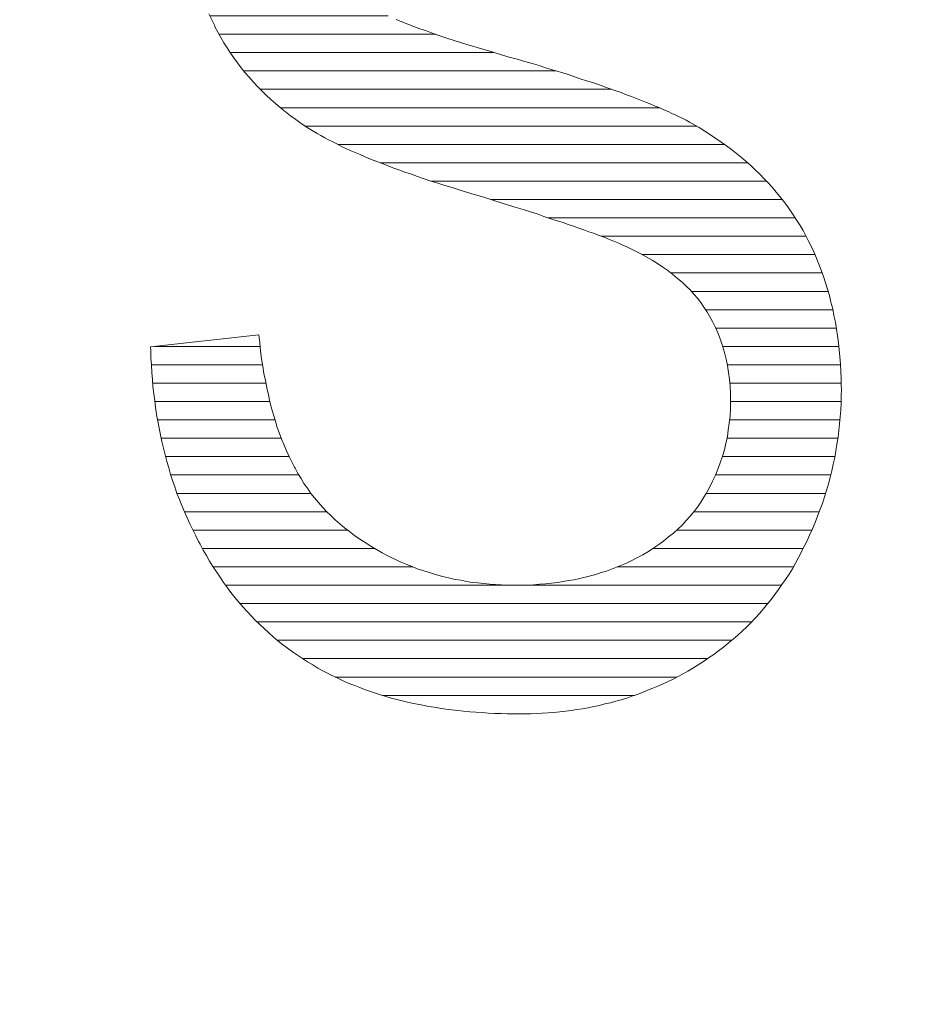
# Model space of a CAD drawing. Units: millimetres. Extents: x -10219 to 21880, y -5588 to 11962.
# Drawn here: x 1361 to 1363, y 2042 to 2044 of the extents above; entities that cross this region are included whole.
import ezdxf

# ---------------------------------------------------------------- set-up
doc = ezdxf.new("R2010")
doc.units = ezdxf.units.MM
doc.layers.add('标注', color=7, linetype='Continuous', true_color=0xffffff)
doc.styles.add('SimSun', font='simsun.ttc')
doc.dimstyles.get("Standard").update_dxf_attribs({"dimtxt": 0.18, "dimasz": 0.18, "dimexe": 0.18, "dimexo": 0.0625, "dimgap": 0.09, "dimtad": 0, "dimtih": 1, "dimtoh": 1, "dimdec": 4, "dimzin": 0, "dimdsep": 46, "dimtxsty": 'Standard', "dimcen": 0.09, "dimadec": 0, "dimazin": 0, "dimtfac": 1, "dimtdec": 4, "dimtofl": 0, "dimtmove": 0, "dimatfit": 3, "dimfxl": 1, "dimtolj": 1, "dimtzin": 0, "dimarcsym": 0})

# ---------------------------------------------------------------- blocks, each defined once
blk = doc.blocks.new('HATCH895')
at = {"color": 1, "lineweight": 13}
for p, q in [((1361.794028, 2044.951098), (1361.936974, 2044.951098)), ((1361.586588, 2044.908768), (1362.15011, 2044.908768)), ((1361.489338, 2044.866438), (1362.25016, 2044.866438)), ((1361.421292, 2044.824108), (1362.320078, 2044.824108)), ((1361.368188, 2044.781778), (1362.373335, 2044.781778)), ((1361.325651, 2044.739448), (1362.41638, 2044.739448)), ((1361.291722, 2044.697118), (1362.451915, 2044.697118)), ((1361.263222, 2044.654788), (1361.75538, 2044.654788)), ((1361.978855, 2044.654788), (1362.481868, 2044.654788)), ((1361.239573, 2044.612458), (1361.606984, 2044.612458)), ((1362.12079, 2044.612458), (1362.507362, 2044.612458)), ((1361.219538, 2044.570128), (1361.541078, 2044.570128)), ((1362.188166, 2044.570128), (1362.528826, 2044.570128)), ((1361.203059, 2044.527798), (1361.49941, 2044.527798)), ((1362.232789, 2044.527798), (1362.547281, 2044.527798)), ((1361.188691, 2044.485468), (1361.468328, 2044.485468)), ((1362.265408, 2044.485468), (1362.563244, 2044.485468)), ((1361.177516, 2044.443138), (1361.444787, 2044.443138)), ((1362.290337, 2044.443138), (1362.576195, 2044.443138)), ((1361.169093, 2044.400808), (1361.428508, 2044.400808)), ((1362.309805, 2044.400808), (1362.587681, 2044.400808)), ((1361.162577, 2044.358478), (1361.418448, 2044.358478)), ((1362.325062, 2044.358478), (1362.595873, 2044.358478)), ((1361.158897, 2044.316148), (1361.413215, 2044.316148)), ((1362.336841, 2044.316148), (1362.603012, 2044.316148)), ((1361.157271, 2044.273818), (1361.412261, 2044.273818)), ((1362.346283, 2044.273818), (1362.607774, 2044.273818)), ((1361.157741, 2044.231488), (1361.415754, 2044.231488)), ((1362.352909, 2044.231488), (1362.610934, 2044.231488)), ((1361.161055, 2044.189158), (1361.423837, 2044.189158)), ((1362.357714, 2044.189158), (1362.422375, 2044.189158)), ((1361.166011, 2044.146828), (1361.438314, 2044.146828)), ((1361.174431, 2044.104498), (1361.460415, 2044.104498)), ((1361.185043, 2044.062168), (1361.493054, 2044.062168)), ((1361.199455, 2044.019838), (1361.546275, 2044.019838)), ((1361.216982, 2043.977508), (1361.628323, 2043.977508)), ((1361.238525, 2043.935178), (1361.7373, 2043.935178)), ((1361.263708, 2043.892848), (1361.872357, 2043.892848)), ((1361.295201, 2043.850518), (1362.015319, 2043.850518)), ((1361.333444, 2043.808188), (1362.142798, 2043.808188)), ((1361.379821, 2043.765858), (1362.253159, 2043.765858)), ((1361.437236, 2043.723528), (1362.338506, 2043.723528)), ((1361.5119, 2043.681198), (1362.402964, 2043.681198)), ((1361.60957, 2043.638868), (1362.456158, 2043.638868)), ((1361.727419, 2043.596538), (1362.499687, 2043.596538)), ((1361.863919, 2043.554208), (1362.535907, 2043.554208)), ((1361.997062, 2043.511878), (1362.565848, 2043.511878)), ((1362.119394, 2043.469548), (1362.590845, 2043.469548)), ((1362.213224, 2043.427218), (1362.611229, 2043.427218)), ((1362.279326, 2043.384888), (1362.628007, 2043.384888)), ((1362.326593, 2043.342558), (1362.641599, 2043.342558)), ((1362.359645, 2043.300228), (1362.652689, 2043.300228)), ((1362.382832, 2043.257898), (1362.660839, 2043.257898)), ((1361.08949, 2043.215568), (1361.333159, 2043.215568)), ((1362.399021, 2043.215568), (1362.666412, 2043.215568)), ((1361.082729, 2043.173238), (1361.338623, 2043.173238)), ((1362.409353, 2043.173238), (1362.67019, 2043.173238)), ((1361.085516, 2043.130908), (1361.346468, 2043.130908)), ((1362.415213, 2043.130908), (1362.671489, 2043.130908)), ((1361.090563, 2043.088578), (1361.355425, 2043.088578)), ((1362.417182, 2043.088578), (1362.671489, 2043.088578)), ((1361.096551, 2043.046248), (1361.367482, 2043.046248)), ((1362.414721, 2043.046248), (1362.668827, 2043.046248)), ((1361.105005, 2043.003918), (1361.381771, 2043.003918)), ((1362.408855, 2043.003918), (1362.664273, 2043.003918)), ((1361.115343, 2042.961588), (1361.399995, 2042.961588)), ((1362.397798, 2042.961588), (1362.657491, 2042.961588)), ((1361.126972, 2042.919258), (1361.422008, 2042.919258)), ((1362.382569, 2042.919258), (1362.64768, 2042.919258)), ((1361.141538, 2042.876928), (1361.449841, 2042.876928)), ((1362.361142, 2042.876928), (1362.635826, 2042.876928)), ((1361.158602, 2042.834598), (1361.486691, 2042.834598)), ((1362.332477, 2042.834598), (1362.621243, 2042.834598)), ((1361.178052, 2042.792268), (1361.534353, 2042.792268)), ((1362.293293, 2042.792268), (1362.604625, 2042.792268)), ((1361.199901, 2042.749938), (1361.597063, 2042.749938)), ((1362.238365, 2042.749938), (1362.584424, 2042.749938)), ((1361.224556, 2042.707608), (1361.684716, 2042.707608)), ((1362.156252, 2042.707608), (1362.561665, 2042.707608)), ((1361.25335, 2042.665278), (1362.534214, 2042.665278)), ((1361.286419, 2042.622948), (1362.502668, 2042.622948)), ((1361.325977, 2042.580618), (1362.465447, 2042.580618)), ((1361.372564, 2042.538288), (1362.419859, 2042.538288)), ((1361.430971, 2042.495958), (1362.363743, 2042.495958)), ((1361.506053, 2042.453628), (1362.293393, 2042.453628)), ((1361.614776, 2042.411298), (1362.195526, 2042.411298)), ((1361.9031, 2042.368968), (1361.955739, 2042.368968))]:
    blk.add_line(p, q, dxfattribs=at)
blk = doc.blocks.new('_U0')
at = {"color": 6, "lineweight": 18}
for p, q in [((2604.035493, 2950.255079), (2931.825655, 2950.255079)), ((2915.825655, 2032.441732), (2915.825655, 2950.255079)), ((2604.535492, 2032.441732), (2931.825655, 2032.441732))]:
    blk.add_line(p, q, dxfattribs=at)
for points in [[(2915.825655, 2950.255079), (2920.112842, 2934.255094), (2911.538468, 2934.255063)], [(2915.825655, 2032.441732), (2911.538468, 2048.441716), (2920.112842, 2048.441747)]]:
    blk.add_solid(points, dxfattribs=at)
at = {"color": 6, "linetype": 'Continuous', "lineweight": 13, "insert": (2909.768766, 2427.865897), "char_height": 25, "attachment_point": 7, "rotation": 90, "line_spacing_factor": 1.176104, "style": 'SimSun'}
blk.add_mtext('\\fSimSun|b0|i0;\\W1.0000;917.81', dxfattribs=at)
blk = doc.blocks.new('_U2')
at = {"color": 6, "lineweight": 18}
for p, q in [((2597.962993, 2950.265079), (2992.72678, 2950.265079)), ((2976.72678, 2029.944005), (2976.72678, 2950.265079)), ((1965.543264, 2029.944005), (2992.72678, 2029.944005))]:
    blk.add_line(p, q, dxfattribs=at)
for points in [[(2976.72678, 2950.265079), (2981.013967, 2934.265094), (2972.439593, 2934.265063)], [(2976.72678, 2029.944005), (2972.439593, 2045.943989), (2981.013967, 2045.944021)]]:
    blk.add_solid(points, dxfattribs=at)
at = {"color": 6, "linetype": 'Continuous', "lineweight": 13, "insert": (2970.669891, 2437.598285), "char_height": 25, "attachment_point": 7, "rotation": 90, "line_spacing_factor": 1.176104, "style": 'SimSun'}
blk.add_mtext('\\fSimSun|b0|i0;\\W1.0000;920.3', dxfattribs=at)
blk = doc.blocks.new('_U6')
at = {"color": 4, "lineweight": 25}
for p, q in [((3731.437817, 2950.255079), (3631.474929, 2950.255079)), ((3639.474929, 2950.255079), (3639.474929, 2706.988805)), ((3682.044025, 2706.988805), (3631.474929, 2706.988805))]:
    blk.add_line(p, q, dxfattribs=at)
at = {"color": 4, "lineweight": 18}
for points in [[(3639.474929, 2950.255079), (3643.762116, 2934.255094), (3635.187742, 2934.255063)], [(3639.474929, 2706.988805), (3635.187742, 2722.988789), (3643.762116, 2722.988821)]]:
    blk.add_solid(points, dxfattribs=at)
at = {"color": 3, "linetype": 'Continuous', "lineweight": 13, "insert": (3632.691213, 2769.814934), "char_height": 28, "attachment_point": 7, "rotation": 90, "line_spacing_factor": 1.176104, "style": 'SimSun'}
blk.add_mtext('\\fSimSun|b0|i0;\\W1.0000;243.3', dxfattribs=at)
blk = doc.blocks.new('_U10')
at = {"layer": '标注', "color": 3, "lineweight": 18}
for p, q in [((4282.40711, 2075.386265), (4305.600258, 2075.386265)), ((4302.600258, 2043.386265), (4302.600258, 2075.386265)), ((4282.40711, 2043.386265), (4305.600258, 2043.386265))]:
    blk.add_line(p, q, dxfattribs=at)
for points in [[(4302.600258, 2075.386265), (4304.207953, 2069.38627), (4300.992563, 2069.386259)], [(4302.600258, 2043.386265), (4300.992563, 2049.386259), (4304.207953, 2049.38627)]]:
    blk.add_solid(points, dxfattribs=at)
at = {"layer": '标注', "color": 3, "linetype": 'Continuous', "lineweight": 13, "insert": (4300.662053, 2053.121464), "char_height": 8, "attachment_point": 7, "rotation": 90, "line_spacing_factor": 1.176104, "style": 'SimSun'}
blk.add_mtext('\\fSimSun|b0|i0;\\W1.0000;32', dxfattribs=at)
blk = doc.blocks.new('_U19')
at = {"color": 4, "lineweight": 25}
for p, q in [((3637.421799, 2032.363965), (3637.421799, 2202.263286)), ((3832.40711, 2080.716949), (3629.421799, 2080.716949)), ((3715.27411, 2032.363965), (3629.421799, 2032.363965))]:
    blk.add_line(p, q, dxfattribs=at)
at = {"color": 4, "lineweight": 18}
for points in [[(3637.421799, 2080.716949), (3641.708987, 2064.716965), (3633.134612, 2064.716934)], [(3637.421799, 2032.363965), (3633.134612, 2048.363949), (3641.708987, 2048.363981)]]:
    blk.add_solid(points, dxfattribs=at)
at = {"color": 3, "linetype": 'Continuous', "lineweight": 13, "insert": (3630.638083, 2107.976074), "char_height": 28, "attachment_point": 7, "rotation": 90, "line_spacing_factor": 1.176104, "style": 'SimSun'}
blk.add_mtext('\\fSimSun|b0|i0;\\W1.0000;48.4', dxfattribs=at)

msp = doc.modelspace()

# ---------------------------------------------------------------- linework, layer by layer
at = {"color": 1, "linetype": 'Continuous', "lineweight": 18}
for p, q in [((1361.221532, 2043.967954), (1361.214695, 2043.98231)), ((1361.228368, 2043.954281), (1361.221532, 2043.967954)), ((1361.229051, 2043.952231), (1361.228368, 2043.954281)), ((1361.235888, 2043.939925), (1361.229051, 2043.952231)), ((1361.646743, 2043.969321), (1361.659732, 2043.963852)), ((1361.659732, 2043.963852), (1361.673404, 2043.958383)), ((1361.673404, 2043.958383), (1361.687077, 2043.952914)), ((1361.687077, 2043.952914), (1361.701433, 2043.947445)), ((1361.242724, 2043.92762), (1361.235888, 2043.939925)), ((1361.701433, 2043.947445), (1361.716472, 2043.94266)), ((1361.716472, 2043.94266), (1361.731512, 2043.937191)), ((1361.731512, 2043.937191), (1361.747235, 2043.931722)), ((1361.747235, 2043.931722), (1361.763642, 2043.926253)), ((1361.24956, 2043.915315), (1361.242724, 2043.92762)), ((1361.25708, 2043.903694), (1361.24956, 2043.915315)), ((1361.763642, 2043.926253), (1361.780049, 2043.920784)), ((1361.780049, 2043.920784), (1361.797139, 2043.915315)), ((1361.797139, 2043.915315), (1361.814913, 2043.909846)), ((1361.814913, 2043.909846), (1361.833371, 2043.904377)), ((1361.2646, 2043.891388), (1361.25708, 2043.903694)), ((1361.272803, 2043.880451), (1361.2646, 2043.891388)), ((1361.833371, 2043.904377), (1361.851829, 2043.898908)), ((1361.851829, 2043.898908), (1361.870287, 2043.893439)), ((1361.870287, 2043.893439), (1361.889428, 2043.88797)), ((1361.889428, 2043.88797), (1361.907202, 2043.882501)), ((1361.281007, 2043.868829), (1361.272803, 2043.880451)), ((1361.28921, 2043.857891), (1361.281007, 2043.868829)), ((1361.907202, 2043.882501), (1361.924976, 2043.877716)), ((1361.924976, 2043.877716), (1361.94275, 2043.872247)), ((1361.94275, 2043.872247), (1361.959841, 2043.867462)), ((1361.959841, 2043.867462), (1361.976248, 2043.862676)), ((1361.976248, 2043.862676), (1361.992654, 2043.857208)), ((1361.298097, 2043.846953), (1361.28921, 2043.857891)), ((1361.307668, 2043.836015), (1361.298097, 2043.846953)), ((1361.992654, 2043.857208), (1362.009061, 2043.852422)), ((1362.009061, 2043.852422), (1362.024785, 2043.847637)), ((1362.024785, 2043.847637), (1362.040508, 2043.842852)), ((1362.040508, 2043.842852), (1362.055547, 2043.838066)), ((1362.055547, 2043.838066), (1362.070587, 2043.832597)), ((1361.317238, 2043.825077), (1361.307668, 2043.836015)), ((1361.326809, 2043.814823), (1361.317238, 2043.825077)), ((1361.337063, 2043.804569), (1361.326809, 2043.814823)), ((1362.070587, 2043.832597), (1362.084943, 2043.827812)), ((1362.084943, 2043.827812), (1362.098616, 2043.82371)), ((1362.098616, 2043.82371), (1362.112972, 2043.818925)), ((1362.112972, 2043.818925), (1362.126644, 2043.814139)), ((1361.347318, 2043.794315), (1361.337063, 2043.804569)), ((1361.357572, 2043.784744), (1361.347318, 2043.794315)), ((1362.126644, 2043.814139), (1362.139633, 2043.809354)), ((1362.139633, 2043.809354), (1362.152621, 2043.804569)), ((1362.152621, 2043.804569), (1362.164927, 2043.800467)), ((1362.164927, 2043.800467), (1362.177232, 2043.795682)), ((1362.177232, 2043.795682), (1362.188853, 2043.79158)), ((1361.36851, 2043.775173), (1361.357572, 2043.784744)), ((1361.380131, 2043.765603), (1361.36851, 2043.775173)), ((1362.188853, 2043.79158), (1362.200475, 2043.786795)), ((1362.200475, 2043.786795), (1362.212096, 2043.782693)), ((1362.212096, 2043.782693), (1362.223034, 2043.777908)), ((1362.223034, 2043.777908), (1362.233289, 2043.773806)), ((1362.233289, 2043.773806), (1362.243543, 2043.769704)), ((1362.243543, 2043.769704), (1362.253797, 2043.765603)), ((1361.391753, 2043.756032), (1361.380131, 2043.765603)), ((1361.403374, 2043.747145), (1361.391753, 2043.756032)), ((1361.41568, 2043.738258), (1361.403374, 2043.747145)), ((1362.253797, 2043.765603), (1362.263368, 2043.760817)), ((1362.263368, 2043.760817), (1362.272938, 2043.756715)), ((1362.272938, 2043.756715), (1362.281826, 2043.752614)), ((1362.281826, 2043.752614), (1362.290713, 2043.748512)), ((1362.290713, 2043.748512), (1362.298916, 2043.74441)), ((1361.427985, 2043.729371), (1361.41568, 2043.738258)), ((1361.440974, 2043.721167), (1361.427985, 2043.729371)), ((1362.298916, 2043.74441), (1362.307119, 2043.740992)), ((1362.307119, 2043.740992), (1362.314639, 2043.73689)), ((1362.314639, 2043.73689), (1362.322159, 2043.732789)), ((1362.322159, 2043.732789), (1362.328995, 2043.728687)), ((1362.328995, 2043.728687), (1362.331046, 2043.728003)), ((1362.331046, 2043.728003), (1362.344719, 2043.7198)), ((1361.441657, 2043.720484), (1361.440974, 2043.721167)), ((1361.449177, 2043.715698), (1361.441657, 2043.720484)), ((1361.456697, 2043.710913), (1361.449177, 2043.715698)), ((1361.4649, 2043.706128), (1361.456697, 2043.710913)), ((1361.473104, 2043.701342), (1361.4649, 2043.706128)), ((1361.481991, 2043.696557), (1361.473104, 2043.701342)), ((1362.344719, 2043.7198), (1362.357707, 2043.711597)), ((1362.357707, 2043.711597), (1362.370696, 2043.703393)), ((1362.370696, 2043.703393), (1362.383001, 2043.69519)), ((1361.490878, 2043.691772), (1361.481991, 2043.696557)), ((1361.500448, 2043.686986), (1361.490878, 2043.691772)), ((1361.510019, 2043.682201), (1361.500448, 2043.686986)), ((1361.520273, 2043.676732), (1361.510019, 2043.682201)), ((1362.383001, 2043.69519), (1362.395306, 2043.686303)), ((1362.395306, 2043.686303), (1362.407612, 2043.678099)), ((1361.530528, 2043.671947), (1361.520273, 2043.676732)), ((1361.540782, 2043.667161), (1361.530528, 2043.671947)), ((1361.552403, 2043.662376), (1361.540782, 2043.667161)), ((1361.563341, 2043.657591), (1361.552403, 2043.662376)), ((1361.574963, 2043.652805), (1361.563341, 2043.657591)), ((1362.407612, 2043.678099), (1362.419233, 2043.669212)), ((1362.419233, 2043.669212), (1362.430855, 2043.660325)), ((1362.430855, 2043.660325), (1362.441793, 2043.650754)), ((1361.587268, 2043.647336), (1361.574963, 2043.652805)), ((1361.599573, 2043.642551), (1361.587268, 2043.647336)), ((1361.612562, 2043.637766), (1361.599573, 2043.642551)), ((1361.625551, 2043.632297), (1361.612562, 2043.637766)), ((1362.441793, 2043.650754), (1362.45273, 2043.641867)), ((1362.45273, 2043.641867), (1362.463668, 2043.632297)), ((1361.639223, 2043.627511), (1361.625551, 2043.632297)), ((1361.652896, 2043.622726), (1361.639223, 2043.627511)), ((1361.666568, 2043.617257), (1361.652896, 2043.622726)), ((1361.681608, 2043.612472), (1361.666568, 2043.617257)), ((1361.695964, 2043.607003), (1361.681608, 2043.612472)), ((1362.463668, 2043.632297), (1362.473923, 2043.622726)), ((1362.473923, 2043.622726), (1362.484177, 2043.612472)), ((1362.484177, 2043.612472), (1362.493748, 2043.602901)), ((1361.711003, 2043.602217), (1361.695964, 2043.607003)), ((1361.726726, 2043.596748), (1361.711003, 2043.602217)), ((1361.74245, 2043.591963), (1361.726726, 2043.596748)), ((1361.758857, 2043.586494), (1361.74245, 2043.591963)), ((1362.493748, 2043.602901), (1362.503318, 2043.592647)), ((1362.503318, 2043.592647), (1362.512889, 2043.582392)), ((1361.775263, 2043.581709), (1361.758857, 2043.586494)), ((1361.79167, 2043.57624), (1361.775263, 2043.581709)), ((1361.808761, 2043.570771), (1361.79167, 2043.57624)), ((1361.826535, 2043.565986), (1361.808761, 2043.570771)), ((1361.832004, 2043.563935), (1361.826535, 2043.565986)), ((1362.512889, 2043.582392), (1362.521776, 2043.571455)), ((1362.521776, 2043.571455), (1362.530663, 2043.5612)), ((1361.851145, 2043.558466), (1361.832004, 2043.563935)), ((1361.869603, 2043.552313), (1361.851145, 2043.558466)), ((1361.888061, 2043.546844), (1361.869603, 2043.552313)), ((1361.905151, 2043.541375), (1361.888061, 2043.546844)), ((1362.530663, 2043.5612), (1362.538866, 2043.550262)), ((1362.538866, 2043.550262), (1362.54707, 2043.539324)), ((1361.922925, 2043.535906), (1361.905151, 2043.541375)), ((1361.939332, 2043.531121), (1361.922925, 2043.535906)), ((1361.955739, 2043.525652), (1361.939332, 2043.531121)), ((1361.971462, 2043.520867), (1361.955739, 2043.525652)), ((1361.986502, 2043.515398), (1361.971462, 2043.520867)), ((1362.54707, 2043.539324), (1362.555273, 2043.528387)), ((1362.555273, 2043.528387), (1362.562793, 2043.516765)), ((1362.000858, 2043.510612), (1361.986502, 2043.515398)), ((1362.015214, 2043.505827), (1362.000858, 2043.510612)), ((1362.028886, 2043.501725), (1362.015214, 2043.505827)), ((1362.042559, 2043.49694), (1362.028886, 2043.501725)), ((1362.054864, 2043.492838), (1362.042559, 2043.49694)), ((1362.562793, 2043.516765), (1362.569629, 2043.505827)), ((1362.569629, 2043.505827), (1362.577149, 2043.494206)), ((1362.067169, 2043.488053), (1362.054864, 2043.492838)), ((1362.078791, 2043.483951), (1362.067169, 2043.488053)), ((1362.090412, 2043.47985), (1362.078791, 2043.483951)), ((1362.10135, 2043.476431), (1362.090412, 2043.47985)), ((1362.111604, 2043.47233), (1362.10135, 2043.476431)), ((1362.577149, 2043.494206), (1362.583985, 2043.482584)), ((1362.583985, 2043.482584), (1362.588771, 2043.473697)), ((1362.121175, 2043.468912), (1362.111604, 2043.47233)), ((1362.130746, 2043.46481), (1362.121175, 2043.468912)), ((1362.139633, 2043.461392), (1362.130746, 2043.46481)), ((1362.147836, 2043.457974), (1362.139633, 2043.461392)), ((1362.15604, 2043.455239), (1362.147836, 2043.457974)), ((1362.162876, 2043.451821), (1362.15604, 2043.455239)), ((1362.170396, 2043.448403), (1362.162876, 2043.451821)), ((1362.588771, 2043.473697), (1362.595607, 2043.460025)), ((1362.595607, 2043.460025), (1362.602443, 2043.447036)), ((1362.176548, 2043.445669), (1362.170396, 2043.448403)), ((1362.182701, 2043.442934), (1362.176548, 2043.445669)), ((1362.195006, 2043.436782), (1362.182701, 2043.442934)), ((1362.208678, 2043.429945), (1362.195006, 2043.436782)), ((1362.222351, 2043.421742), (1362.208678, 2043.429945)), ((1362.602443, 2043.447036), (1362.608596, 2043.433363)), ((1362.608596, 2043.433363), (1362.614748, 2043.419007)), ((1362.236023, 2043.414222), (1362.222351, 2043.421742)), ((1362.248328, 2043.406702), (1362.236023, 2043.414222)), ((1362.260633, 2043.398499), (1362.248328, 2043.406702)), ((1362.614748, 2043.419007), (1362.620217, 2043.405335)), ((1362.272255, 2043.390295), (1362.260633, 2043.398499)), ((1362.283876, 2043.381408), (1362.272255, 2043.390295)), ((1362.620217, 2043.405335), (1362.625686, 2043.390979)), ((1362.625686, 2043.390979), (1362.631155, 2043.376623)), ((1362.294814, 2043.372521), (1362.283876, 2043.381408)), ((1362.305069, 2043.363634), (1362.294814, 2043.372521)), ((1362.314639, 2043.354747), (1362.305069, 2043.363634)), ((1362.631155, 2043.376623), (1362.63594, 2043.362267)), ((1362.63594, 2043.362267), (1362.640042, 2043.347227)), ((1362.323526, 2043.34586), (1362.314639, 2043.354747)), ((1362.332413, 2043.336289), (1362.323526, 2043.34586)), ((1362.640042, 2043.347227), (1362.644828, 2043.332871)), ((1362.340617, 2043.326719), (1362.332413, 2043.336289)), ((1362.348137, 2043.316464), (1362.340617, 2043.326719)), ((1362.355656, 2043.30621), (1362.348137, 2043.316464)), ((1362.644828, 2043.332871), (1362.648246, 2043.317832)), ((1362.648246, 2043.317832), (1362.652347, 2043.302108)), ((1362.362493, 2043.295956), (1362.355656, 2043.30621)), ((1362.368645, 2043.285702), (1362.362493, 2043.295956)), ((1362.652347, 2043.302108), (1362.655082, 2043.287069)), ((1362.375481, 2043.272713), (1362.368645, 2043.285702)), ((1362.382318, 2043.25904), (1362.375481, 2043.272713)), ((1362.655082, 2043.287069), (1362.6585, 2043.271346)), ((1362.6585, 2043.271346), (1362.661234, 2043.255622)), ((1362.38847, 2043.245368), (1362.382318, 2043.25904)), ((1362.661234, 2043.255622), (1362.663285, 2043.239899)), ((1361.080706, 2043.214605), (1361.330227, 2043.24195)), ((1361.330227, 2043.24195), (1361.332278, 2043.223492)), ((1362.393939, 2043.231012), (1362.38847, 2043.245368)), ((1362.398724, 2043.216656), (1362.393939, 2043.231012)), ((1362.663285, 2043.239899), (1362.665336, 2043.224176)), ((1361.08139, 2043.206402), (1361.080706, 2043.214605)), ((1361.08139, 2043.189311), (1361.08139, 2043.206402)), ((1361.332278, 2043.223492), (1361.334329, 2043.205034)), ((1361.334329, 2043.205034), (1361.33638, 2043.18726)), ((1362.402826, 2043.201616), (1362.398724, 2043.216656)), ((1362.665336, 2043.224176), (1362.667387, 2043.207769)), ((1362.667387, 2043.207769), (1362.668754, 2043.191362)), ((1361.082757, 2043.172904), (1361.08139, 2043.189311)), ((1361.33638, 2043.18726), (1361.339114, 2043.17017)), ((1362.406928, 2043.186577), (1362.402826, 2043.201616)), ((1362.409662, 2043.171537), (1362.406928, 2043.186577)), ((1362.668754, 2043.191362), (1362.670121, 2043.174955)), ((1361.083441, 2043.155814), (1361.082757, 2043.172904)), ((1361.339114, 2043.17017), (1361.341849, 2043.153079)), ((1362.412397, 2043.155814), (1362.409662, 2043.171537)), ((1362.670121, 2043.174955), (1362.670805, 2043.157865)), ((1362.670805, 2043.157865), (1362.671489, 2043.141458)), ((1361.084808, 2043.139407), (1361.083441, 2043.155814)), ((1361.086175, 2043.123), (1361.084808, 2043.139407)), ((1361.341849, 2043.153079), (1361.345267, 2043.136673)), ((1361.345267, 2043.136673), (1361.348685, 2043.120266)), ((1362.414448, 2043.140091), (1362.412397, 2043.155814)), ((1362.415815, 2043.123684), (1362.414448, 2043.140091)), ((1362.671489, 2043.141458), (1362.671489, 2043.124367)), ((1361.088226, 2043.106593), (1361.086175, 2043.123)), ((1361.348685, 2043.120266), (1361.352103, 2043.103859)), ((1362.416499, 2043.106593), (1362.415815, 2043.123684)), ((1362.671489, 2043.124367), (1362.672172, 2043.117531)), ((1362.672172, 2043.117531), (1362.671489, 2043.101124)), ((1361.090277, 2043.09087), (1361.088226, 2043.106593)), ((1361.092328, 2043.074463), (1361.090277, 2043.09087)), ((1361.352103, 2043.103859), (1361.355521, 2043.088136)), ((1362.417182, 2043.090186), (1362.416499, 2043.106593)), ((1362.417182, 2043.086768), (1362.417182, 2043.090186)), ((1362.671489, 2043.101124), (1362.671489, 2043.085401)), ((1361.094378, 2043.05874), (1361.092328, 2043.074463)), ((1361.355521, 2043.088136), (1361.359623, 2043.073096)), ((1361.359623, 2043.073096), (1361.363725, 2043.058056)), ((1362.415815, 2043.054638), (1362.416499, 2043.070361)), ((1362.416499, 2043.070361), (1362.417182, 2043.086768)), ((1362.670805, 2043.068994), (1362.669438, 2043.053271)), ((1362.671489, 2043.085401), (1362.670805, 2043.068994)), ((1361.097113, 2043.043017), (1361.094378, 2043.05874)), ((1361.100531, 2043.027293), (1361.097113, 2043.043017)), ((1361.363725, 2043.058056), (1361.36851, 2043.043017)), ((1361.36851, 2043.043017), (1361.372612, 2043.028661)), ((1362.413764, 2043.038915), (1362.415815, 2043.054638)), ((1362.669438, 2043.053271), (1362.668071, 2043.037548)), ((1361.103265, 2043.01157), (1361.100531, 2043.027293)), ((1361.372612, 2043.028661), (1361.378081, 2043.014988)), ((1362.409662, 2043.007468), (1362.411713, 2043.023192)), ((1362.411713, 2043.023192), (1362.413764, 2043.038915)), ((1362.666703, 2043.021824), (1362.664652, 2043.006101)), ((1362.668071, 2043.037548), (1362.666703, 2043.021824)), ((1361.106684, 2042.996531), (1361.103265, 2043.01157)), ((1361.378081, 2043.014988), (1361.382866, 2043.000632)), ((1361.382866, 2043.000632), (1361.388335, 2042.987643)), ((1362.406244, 2042.992429), (1362.409662, 2043.007468)), ((1362.664652, 2043.006101), (1362.661918, 2042.990378)), ((1361.110102, 2042.980807), (1361.106684, 2042.996531)), ((1361.114203, 2042.965768), (1361.110102, 2042.980807)), ((1361.388335, 2042.987643), (1361.393804, 2042.974655)), ((1362.398041, 2042.96235), (1362.402826, 2042.977389)), ((1362.402826, 2042.977389), (1362.406244, 2042.992429)), ((1362.661918, 2042.990378), (1362.659867, 2042.974655)), ((1361.118305, 2042.950728), (1361.114203, 2042.965768)), ((1361.393804, 2042.974655), (1361.399956, 2042.961666)), ((1361.399956, 2042.961666), (1361.406109, 2042.949361)), ((1362.393256, 2042.94731), (1362.398041, 2042.96235)), ((1362.657133, 2042.959615), (1362.653715, 2042.943892)), ((1362.659867, 2042.974655), (1362.657133, 2042.959615)), ((1361.122407, 2042.935688), (1361.118305, 2042.950728)), ((1361.126509, 2042.920649), (1361.122407, 2042.935688)), ((1361.406109, 2042.949361), (1361.412261, 2042.937056)), ((1361.412261, 2042.937056), (1361.413629, 2042.935005)), ((1361.413629, 2042.935005), (1361.419781, 2042.9227)), ((1362.382318, 2042.918598), (1362.387787, 2042.932954)), ((1362.387787, 2042.932954), (1362.393256, 2042.94731)), ((1362.653715, 2042.943892), (1362.650296, 2042.928852)), ((1361.131294, 2042.906293), (1361.126509, 2042.920649)), ((1361.419781, 2042.9227), (1361.427301, 2042.911078)), ((1361.427301, 2042.911078), (1361.434137, 2042.899457)), ((1362.375481, 2042.904926), (1362.382318, 2042.918598)), ((1362.646195, 2042.913813), (1362.642777, 2042.898773)), ((1362.650296, 2042.928852), (1362.646195, 2042.913813)), ((1361.136763, 2042.891937), (1361.131294, 2042.906293)), ((1361.141548, 2042.876897), (1361.136763, 2042.891937)), ((1361.434137, 2042.899457), (1361.442341, 2042.888519)), ((1361.442341, 2042.888519), (1361.449861, 2042.876897)), ((1362.361125, 2042.876897), (1362.368645, 2042.89057)), ((1362.368645, 2042.89057), (1362.375481, 2042.904926)), ((1362.642777, 2042.898773), (1362.637991, 2042.883733)), ((1361.147017, 2042.862541), (1361.141548, 2042.876897)), ((1361.152486, 2042.848869), (1361.147017, 2042.862541)), ((1361.449861, 2042.876897), (1361.458748, 2042.866643)), ((1361.458748, 2042.866643), (1361.467635, 2042.855705)), ((1362.348137, 2042.856389), (1362.355656, 2042.86801)), ((1362.355656, 2042.86801), (1362.361125, 2042.876897)), ((1362.633206, 2042.868694), (1362.628421, 2042.853654)), ((1362.637991, 2042.883733), (1362.633206, 2042.868694)), ((1361.158639, 2042.834513), (1361.152486, 2042.848869)), ((1361.467635, 2042.855705), (1361.476522, 2042.845451)), ((1361.476522, 2042.845451), (1361.486092, 2042.835196)), ((1362.332413, 2042.834513), (1362.340617, 2042.845451)), ((1362.340617, 2042.845451), (1362.348137, 2042.856389)), ((1362.622952, 2042.839298), (1362.617483, 2042.824258)), ((1362.628421, 2042.853654), (1362.622952, 2042.839298)), ((1361.164791, 2042.82084), (1361.158639, 2042.834513)), ((1361.170944, 2042.806484), (1361.164791, 2042.82084)), ((1361.486092, 2042.835196), (1361.495663, 2042.825626)), ((1361.495663, 2042.825626), (1361.505917, 2042.816055)), ((1361.505917, 2042.816055), (1361.516855, 2042.806484)), ((1362.314639, 2042.814004), (1362.323526, 2042.824258)), ((1362.323526, 2042.824258), (1362.332413, 2042.834513)), ((1362.617483, 2042.824258), (1362.612014, 2042.809902)), ((1361.17778, 2042.792812), (1361.170944, 2042.806484)), ((1361.516855, 2042.806484), (1361.527793, 2042.797597)), ((1361.527793, 2042.797597), (1361.538731, 2042.78871)), ((1362.285244, 2042.785292), (1362.295498, 2042.794179)), ((1362.295498, 2042.794179), (1362.305069, 2042.80375)), ((1362.305069, 2042.80375), (1362.314639, 2042.814004)), ((1362.605861, 2042.794863), (1362.599025, 2042.780507)), ((1362.612014, 2042.809902), (1362.605861, 2042.794863)), ((1361.184616, 2042.77914), (1361.17778, 2042.792812)), ((1361.191452, 2042.766151), (1361.184616, 2042.77914)), ((1361.538731, 2042.78871), (1361.550353, 2042.779823)), ((1361.550353, 2042.779823), (1361.562658, 2042.77162)), ((1361.562658, 2042.77162), (1361.574963, 2042.763416)), ((1362.263368, 2042.767518), (1362.274306, 2042.776405)), ((1362.274306, 2042.776405), (1362.285244, 2042.785292)), ((1362.599025, 2042.780507), (1362.592872, 2042.766151)), ((1361.19487, 2042.759998), (1361.191452, 2042.766151)), ((1361.201707, 2042.746326), (1361.19487, 2042.759998)), ((1361.574963, 2042.763416), (1361.587952, 2042.755213)), ((1361.587952, 2042.755213), (1361.60094, 2042.747693)), ((1362.22782, 2042.742908), (1362.240125, 2042.751111)), ((1362.240125, 2042.751111), (1362.251746, 2042.759315)), ((1362.251746, 2042.759315), (1362.263368, 2042.767518)), ((1362.585353, 2042.751795), (1362.580567, 2042.742224)), ((1362.592872, 2042.766151), (1362.585353, 2042.751795)), ((1361.209226, 2042.733337), (1361.201707, 2042.746326)), ((1361.216746, 2042.720348), (1361.209226, 2042.733337)), ((1361.60094, 2042.747693), (1361.613929, 2042.740173)), ((1361.613929, 2042.740173), (1361.625551, 2042.734021)), ((1361.625551, 2042.734021), (1361.636489, 2042.728552)), ((1361.636489, 2042.728552), (1361.64811, 2042.723083)), ((1362.18817, 2042.721715), (1362.201158, 2042.728552)), ((1362.201158, 2042.728552), (1362.214831, 2042.735388)), ((1362.214831, 2042.735388), (1362.22782, 2042.742908)), ((1362.573731, 2042.729235), (1362.566211, 2042.716247)), ((1362.580567, 2042.742224), (1362.573731, 2042.729235)), ((1361.224266, 2042.708043), (1361.216746, 2042.720348)), ((1361.23247, 2042.695738), (1361.224266, 2042.708043)), ((1361.64811, 2042.723083), (1361.659732, 2042.717614)), ((1361.659732, 2042.717614), (1361.671353, 2042.712828)), ((1361.671353, 2042.712828), (1361.683658, 2042.708043)), ((1361.683658, 2042.708043), (1361.69528, 2042.703258)), ((1361.69528, 2042.703258), (1361.707585, 2042.699156)), ((1362.130746, 2042.697789), (1362.142367, 2042.702574)), ((1362.142367, 2042.702574), (1362.153989, 2042.706676)), ((1362.153989, 2042.706676), (1362.16561, 2042.711461)), ((1362.16561, 2042.711461), (1362.177232, 2042.716247)), ((1362.177232, 2042.716247), (1362.18817, 2042.721715)), ((1362.559375, 2042.703258), (1362.551855, 2042.690953)), ((1362.566211, 2042.716247), (1362.559375, 2042.703258)), ((1361.240673, 2042.683433), (1361.23247, 2042.695738)), ((1361.248876, 2042.671128), (1361.240673, 2042.683433)), ((1361.707585, 2042.699156), (1361.71989, 2042.695054)), ((1361.71989, 2042.695054), (1361.732195, 2042.691636)), ((1361.732195, 2042.691636), (1361.744501, 2042.687535)), ((1361.744501, 2042.687535), (1361.756806, 2042.6848)), ((1361.756806, 2042.6848), (1361.769795, 2042.681382)), ((1361.769795, 2042.681382), (1361.782783, 2042.678647)), ((1362.056915, 2042.677964), (1362.069903, 2042.680698)), ((1362.069903, 2042.680698), (1362.082209, 2042.684116)), ((1362.082209, 2042.684116), (1362.094514, 2042.686851)), ((1362.094514, 2042.686851), (1362.106819, 2042.690269)), ((1362.106819, 2042.690269), (1362.119124, 2042.694371)), ((1362.119124, 2042.694371), (1362.130746, 2042.697789)), ((1362.551855, 2042.690953), (1362.543652, 2042.678647)), ((1361.257763, 2042.659506), (1361.248876, 2042.671128)), ((1361.265967, 2042.648568), (1361.257763, 2042.659506)), ((1361.782783, 2042.678647), (1361.795772, 2042.676597)), ((1361.795772, 2042.676597), (1361.808761, 2042.673862)), ((1361.808761, 2042.673862), (1361.82175, 2042.671811)), ((1361.82175, 2042.671811), (1361.834738, 2042.670444)), ((1361.834738, 2042.670444), (1361.848411, 2042.669077)), ((1361.848411, 2042.669077), (1361.862083, 2042.66771)), ((1361.862083, 2042.66771), (1361.875072, 2042.667026)), ((1361.875072, 2042.667026), (1361.889428, 2042.666342)), ((1361.889428, 2042.666342), (1361.9031, 2042.665659)), ((1361.9031, 2042.665659), (1361.916773, 2042.665659)), ((1361.916773, 2042.665659), (1361.920874, 2042.665659)), ((1361.920874, 2042.665659), (1361.93523, 2042.665659)), ((1361.93523, 2042.665659), (1361.948903, 2042.665659)), ((1361.948903, 2042.665659), (1361.963259, 2042.666342)), ((1361.963259, 2042.666342), (1361.976931, 2042.66771)), ((1361.976931, 2042.66771), (1361.990604, 2042.668393)), ((1361.990604, 2042.668393), (1362.004276, 2042.66976)), ((1362.004276, 2042.66976), (1362.017948, 2042.671811)), ((1362.017948, 2042.671811), (1362.030937, 2042.673862)), ((1362.030937, 2042.673862), (1362.043926, 2042.675913)), ((1362.043926, 2042.675913), (1362.056915, 2042.677964)), ((1362.535448, 2042.667026), (1362.527245, 2042.655404)), ((1362.543652, 2042.678647), (1362.535448, 2042.667026)), ((1361.274854, 2042.636947), (1361.265967, 2042.648568)), ((1361.283741, 2042.626009), (1361.274854, 2042.636947)), ((1362.519042, 2042.643783), (1362.510154, 2042.632161)), ((1362.527245, 2042.655404), (1362.519042, 2042.643783)), ((1361.293312, 2042.615071), (1361.283741, 2042.626009)), ((1361.302882, 2042.604817), (1361.293312, 2042.615071)), ((1362.501267, 2042.621223), (1362.49238, 2042.610286)), ((1362.510154, 2042.632161), (1362.501267, 2042.621223)), ((1361.312453, 2042.594562), (1361.302882, 2042.604817)), ((1361.322024, 2042.584308), (1361.312453, 2042.594562)), ((1362.473923, 2042.589093), (1362.463668, 2042.578839)), ((1362.483493, 2042.600031), (1362.473923, 2042.589093)), ((1362.49238, 2042.610286), (1362.483493, 2042.600031)), ((1361.332278, 2042.574737), (1361.322024, 2042.584308)), ((1361.342532, 2042.565167), (1361.332278, 2042.574737)), ((1362.454098, 2042.569268), (1362.443843, 2042.559014)), ((1362.463668, 2042.578839), (1362.454098, 2042.569268)), ((1361.352787, 2042.555596), (1361.342532, 2042.565167)), ((1361.363041, 2042.546025), (1361.352787, 2042.555596)), ((1361.373979, 2042.537138), (1361.363041, 2042.546025)), ((1362.433589, 2042.550127), (1362.422651, 2042.540556)), ((1362.443843, 2042.559014), (1362.433589, 2042.550127)), ((1361.384917, 2042.528935), (1361.373979, 2042.537138)), ((1361.395855, 2042.520048), (1361.384917, 2042.528935)), ((1362.400775, 2042.522782), (1362.389154, 2042.513895)), ((1362.411713, 2042.531669), (1362.400775, 2042.522782)), ((1362.422651, 2042.540556), (1362.411713, 2042.531669)), ((1361.407476, 2042.511844), (1361.395855, 2042.520048)), ((1361.419098, 2042.504324), (1361.407476, 2042.511844)), ((1361.430719, 2042.496121), (1361.419098, 2042.504324)), ((1362.378216, 2042.505692), (1362.365911, 2042.497488)), ((1362.389154, 2042.513895), (1362.378216, 2042.505692)), ((1361.442341, 2042.488601), (1361.430719, 2042.496121)), ((1361.454646, 2042.481765), (1361.442341, 2042.488601)), ((1361.466267, 2042.474245), (1361.454646, 2042.481765)), ((1362.341984, 2042.481765), (1362.329679, 2042.474245)), ((1362.354289, 2042.489285), (1362.341984, 2042.481765)), ((1362.365911, 2042.497488), (1362.354289, 2042.489285)), ((1361.479256, 2042.467409), (1361.466267, 2042.474245)), ((1361.486776, 2042.463307), (1361.479256, 2042.467409)), ((1361.49703, 2042.457838), (1361.486776, 2042.463307)), ((1361.507285, 2042.453053), (1361.49703, 2042.457838)), ((1361.518223, 2042.447584), (1361.507285, 2042.453053)), ((1362.296182, 2042.455104), (1362.28456, 2042.448951)), ((1362.307803, 2042.461256), (1362.296182, 2042.455104)), ((1362.318741, 2042.467409), (1362.307803, 2042.461256)), ((1362.329679, 2042.474245), (1362.318741, 2042.467409)), ((1361.52916, 2042.442799), (1361.518223, 2042.447584)), ((1361.540098, 2042.438013), (1361.52916, 2042.442799)), ((1361.551036, 2042.433912), (1361.540098, 2042.438013)), ((1361.562658, 2042.429126), (1361.551036, 2042.433912)), ((1362.249695, 2042.432544), (1362.238074, 2042.427759)), ((1362.261317, 2042.438013), (1362.249695, 2042.432544)), ((1362.272938, 2042.443482), (1362.261317, 2042.438013)), ((1362.28456, 2042.448951), (1362.272938, 2042.443482)), ((1361.573596, 2042.425025), (1361.562658, 2042.429126)), ((1361.585217, 2042.420923), (1361.573596, 2042.425025)), ((1361.596839, 2042.416821), (1361.585217, 2042.420923)), ((1361.60846, 2042.413403), (1361.596839, 2042.416821)), ((1361.620765, 2042.409301), (1361.60846, 2042.413403)), ((1361.632387, 2042.405883), (1361.620765, 2042.409301)), ((1362.189537, 2042.409301), (1362.177915, 2042.4052)), ((1362.201842, 2042.413403), (1362.189537, 2042.409301)), ((1362.214147, 2042.418188), (1362.201842, 2042.413403)), ((1362.225769, 2042.422974), (1362.214147, 2042.418188)), ((1362.238074, 2042.427759), (1362.225769, 2042.422974)), ((1361.644692, 2042.402465), (1361.632387, 2042.405883)), ((1361.656997, 2042.399731), (1361.644692, 2042.402465)), ((1361.669302, 2042.396313), (1361.656997, 2042.399731)), ((1361.682291, 2042.393578), (1361.669302, 2042.396313)), ((1361.69528, 2042.390844), (1361.682291, 2042.393578)), ((1361.707585, 2042.388793), (1361.69528, 2042.390844)), ((1361.720574, 2042.386058), (1361.707585, 2042.388793)), ((1361.734246, 2042.384007), (1361.720574, 2042.386058)), ((1362.102034, 2042.385375), (1362.089045, 2042.38264)), ((1362.115022, 2042.388109), (1362.102034, 2042.385375)), ((1362.127328, 2042.391527), (1362.115022, 2042.388109)), ((1362.140316, 2042.394262), (1362.127328, 2042.391527)), ((1362.152621, 2042.39768), (1362.140316, 2042.394262)), ((1362.164927, 2042.401098), (1362.152621, 2042.39768)), ((1362.177915, 2042.4052), (1362.164927, 2042.401098)), ((1361.747235, 2042.381957), (1361.734246, 2042.384007)), ((1361.760907, 2042.379906), (1361.747235, 2042.381957)), ((1361.77458, 2042.377855), (1361.760907, 2042.379906)), ((1361.788252, 2042.376488), (1361.77458, 2042.377855)), ((1361.801925, 2042.37512), (1361.788252, 2042.376488)), ((1361.816281, 2042.373753), (1361.801925, 2042.37512)), ((1361.829953, 2042.372386), (1361.816281, 2042.373753)), ((1361.844309, 2042.371702), (1361.829953, 2042.372386)), ((1361.858665, 2042.370335), (1361.844309, 2042.371702)), ((1361.873021, 2042.369651), (1361.858665, 2042.370335)), ((1361.888061, 2042.369651), (1361.873021, 2042.369651)), ((1361.9031, 2042.368968), (1361.888061, 2042.369651)), ((1361.91814, 2042.368968), (1361.9031, 2042.368968)), ((1361.93318, 2042.368968), (1361.91814, 2042.368968)), ((1361.941383, 2042.368968), (1361.93318, 2042.368968)), ((1361.955739, 2042.368968), (1361.941383, 2042.368968)), ((1361.969411, 2042.369651), (1361.955739, 2042.368968)), ((1361.983084, 2042.370335), (1361.969411, 2042.369651)), ((1361.996756, 2042.371019), (1361.983084, 2042.370335)), ((1362.009745, 2042.371702), (1361.996756, 2042.371019)), ((1362.023417, 2042.37307), (1362.009745, 2042.371702)), ((1362.03709, 2042.37512), (1362.023417, 2042.37307)), ((1362.050079, 2042.376488), (1362.03709, 2042.37512)), ((1362.063067, 2042.378538), (1362.050079, 2042.376488)), ((1362.076056, 2042.380589), (1362.063067, 2042.378538)), ((1362.089045, 2042.38264), (1362.076056, 2042.380589))]:
    msp.add_line(p, q, dxfattribs=at)

# ---------------------------------------------------------------- block references
msp.add_blockref('HATCH895', (0, 0), dxfattribs=at)

# ---------------------------------------------------------------- dimensions: what is measured, and where the dimension line sits
at = {"color": 6, "linetype": 'Continuous', "lineweight": 13}
dim = msp.add_linear_dim(base=(550.319513, 835.444491), p1=(1963.543264, 2029.944005), p2=(2595.962993, 2950.265079), angle=90, text='\\fSimSun|b0|i0;\\C6;920.3', dimstyle='Standard', override={"dimtxt": 25, "dimasz": 16, "dimexe": 16, "dimexo": 2, "dimgap": 12.5, "dimtad": 1, "dimtih": 0, "dimtoh": 0, "dimdec": 2, "dimlfac": 1, "dimzin": 8, "dimdsep": 46, "dimlunit": 2, "dimpost": '', "dimtxsty": 'SimSun', "dimsah": 1, "dimse1": 0, "dimse2": 0, "dimsd1": 0, "dimsd2": 0, "dimclrd": 6, "dimclre": 6, "dimclrt": 6, "dimtol": 0, "dimtm": -0.1, "dimtfac": 0.14, "dimtdec": 2, "dimtofl": 1, "dimtmove": 0, "dimtzin": 8, "dimlwd": 18, "dimlwe": 18}, dxfattribs=at)
dim.commit()
dim.dimension.update_dxf_attribs({"geometry": '_U2', "text_midpoint": (2976.72678, 2490.104542), "dimtype": 160})
dim = msp.add_linear_dim(base=(-5473.776976, -3356.524724), p1=(2602.535492, 2032.441732), p2=(2602.035493, 2950.255079), angle=90, dimstyle='Standard', override={"dimtxt": 25, "dimasz": 16, "dimexe": 16, "dimexo": 2, "dimgap": 12.5, "dimtad": 1, "dimtih": 0, "dimtoh": 0, "dimdec": 2, "dimlfac": 1, "dimzin": 8, "dimdsep": 46, "dimlunit": 2, "dimtxsty": 'SimSun', "dimsah": 1, "dimse1": 0, "dimse2": 0, "dimsd1": 0, "dimsd2": 0, "dimclrd": 6, "dimclre": 6, "dimclrt": 6, "dimtol": 0, "dimtm": -0.1, "dimtfac": 0.14, "dimtdec": 2, "dimtofl": 1, "dimtmove": 0, "dimtzin": 8, "dimlwd": 18, "dimlwe": 18}, dxfattribs=at)
dim.commit()
dim.dimension.update_dxf_attribs({"geometry": '_U0', "text_midpoint": (2915.825655, 2491.348405), "dimtype": 160})
at = {"color": 3, "linetype": 'Continuous', "lineweight": 13}
for base, p1, p2, picture, middle in [((-3673.70523, -3099.636207), (3743.437817, 2950.255079), (3694.044025, 2706.988805), '_U6', (3639.474929, 2828.621942)), ((-10218.897985, -5587.555804), (3727.27411, 2032.363965), (3844.40711, 2080.716949), '_U19', (3637.421799, 2154.48968))]:
    dim = msp.add_linear_dim(base=base, p1=p1, p2=p2, angle=90, dimstyle='Standard', override={"dimtxt": 28, "dimasz": 16, "dimexe": 8, "dimexo": 12, "dimgap": 14, "dimtad": 1, "dimtih": 0, "dimtoh": 0, "dimdec": 1, "dimlfac": 1, "dimdsep": 46, "dimlunit": 2, "dimtxsty": 'SimSun', "dimsah": 1, "dimse1": 0, "dimse2": 0, "dimsd1": 0, "dimsd2": 0, "dimclrd": 4, "dimclre": 4, "dimclrt": 3, "dimtol": 0, "dimtm": -0.1, "dimtfac": 0.125, "dimtdec": 2, "dimtofl": 1, "dimtmove": 0, "dimlwd": 25, "dimlwe": 25}, dxfattribs=at)
    dim.commit()
    dim.dimension.update_dxf_attribs({"geometry": picture, "text_midpoint": middle, "dimtype": 160})
at = {"layer": '标注', "color": 3, "linetype": 'Continuous', "lineweight": 13}
dim = msp.add_linear_dim(base=(-7144.707191, -3377.156617), p1=(4282.40711, 2043.386265), p2=(4282.40711, 2075.386265), angle=90, dimstyle='Standard', override={"dimtxt": 8, "dimasz": 6, "dimexe": 3, "dimexo": 0, "dimgap": 4, "dimtad": 1, "dimtih": 0, "dimtoh": 0, "dimdec": 1, "dimlfac": 1, "dimzin": 8, "dimdsep": 46, "dimlunit": 2, "dimtxsty": 'SimSun', "dimsah": 1, "dimse1": 0, "dimse2": 0, "dimsd1": 0, "dimsd2": 0, "dimclrd": 3, "dimclre": 3, "dimclrt": 3, "dimtol": 0, "dimtm": -0.1, "dimtfac": 0.4375, "dimtdec": 2, "dimtofl": 1, "dimtmove": 0, "dimtzin": 8, "dimlwd": 18, "dimlwe": 18}, dxfattribs=at)
dim.commit()
dim.dimension.update_dxf_attribs({"geometry": '_U10', "text_midpoint": (4302.600258, 2059.386265), "dimtype": 160})

doc.saveas('drawing.dxf')
